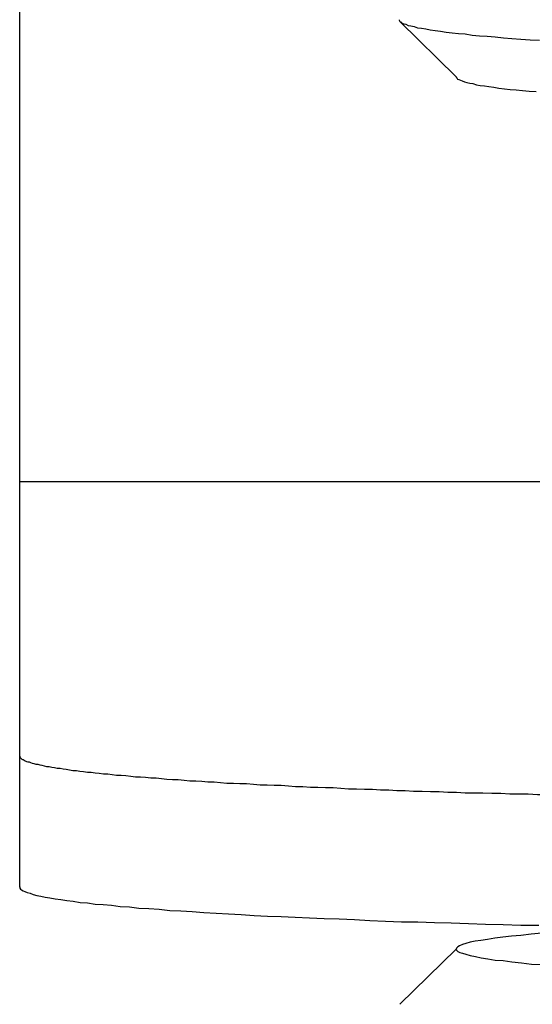
# Model space of a CAD drawing. Extents: x 346 to 6323, y 200 to 4431.
# Drawn here: x 869 to 878, y 1573 to 1590 of the extents above; entities that cross this region are included whole.
import ezdxf

# ---------------------------------------------------------------- set-up
doc = ezdxf.new("R2010")
doc.units = 0
doc.header["$LTSCALE"] = 15
for name, color, linetype in [('CSLAYER1', 7, 'CONTINUOUS'), ('CSLAYER11', 7, 'CONTINUOUS'), ('CSLAYER3', 7, 'CONTINUOUS')]:
    doc.layers.add(name, color=color, linetype=linetype)

# ---------------------------------------------------------------- blocks, each defined once
blk = doc.blocks.new('BLKF0794')
at = {"layer": 'CSLAYER3', "color": 6, "linetype": 'CONTINUOUS'}
blk.add_line((869.013376, 1574.763705), (869.013376, 1592.16832), dxfattribs=at)
blk = doc.blocks.new('BLKF0796')
at = {"layer": 'CSLAYER3', "color": 6, "linetype": 'CONTINUOUS'}
for p, q in [((869.013687, 1577.058437), (869.014687, 1577.048437)), ((869.014687, 1577.048437), (869.017687, 1577.038437)), ((869.017687, 1577.038437), (869.022687, 1577.038437)), ((869.022687, 1577.038437), (869.028687, 1577.028437)), ((869.028687, 1577.028437), (869.037687, 1577.018437)), ((869.037687, 1577.018437), (869.048687, 1577.008437)), ((869.048687, 1577.008437), (869.061687, 1576.998437)), ((869.061687, 1576.998437), (869.075687, 1576.998437)), ((869.075687, 1576.998437), (869.092687, 1576.988437)), ((869.092687, 1576.988437), (869.111687, 1576.978437)), ((869.111687, 1576.978437), (869.131687, 1576.968437)), ((869.131687, 1576.968437), (869.154687, 1576.958437)), ((869.154687, 1576.958437), (869.178687, 1576.958437)), ((869.178687, 1576.958437), (869.204687, 1576.948437)), ((869.204687, 1576.948437), (869.233687, 1576.938437)), ((869.233687, 1576.938437), (869.263687, 1576.928437)), ((869.263687, 1576.928437), (869.295687, 1576.918437)), ((869.295687, 1576.918437), (869.329687, 1576.918437)), ((869.329687, 1576.918437), (869.365687, 1576.908437)), ((869.365687, 1576.908437), (869.403687, 1576.898437)), ((869.403687, 1576.898437), (869.443687, 1576.888437)), ((869.443687, 1576.888437), (869.485687, 1576.878437)), ((869.485687, 1576.878437), (869.528687, 1576.878437)), ((869.528687, 1576.878437), (869.574687, 1576.868437)), ((869.574687, 1576.868437), (869.621687, 1576.858437)), ((869.621687, 1576.858437), (869.671687, 1576.848437)), ((869.671687, 1576.848437), (869.722687, 1576.848437)), ((869.722687, 1576.848437), (869.775687, 1576.838437)), ((869.775687, 1576.838437), (869.830687, 1576.828437)), ((869.830687, 1576.828437), (869.887687, 1576.818437)), ((869.887687, 1576.818437), (869.946687, 1576.808437)), ((869.946687, 1576.808437), (870.006687, 1576.808437)), ((870.006687, 1576.808437), (870.069687, 1576.798437)), ((870.069687, 1576.798437), (870.133687, 1576.788437)), ((870.133687, 1576.788437), (870.199687, 1576.778437)), ((870.199687, 1576.778437), (870.267687, 1576.778437)), ((870.267687, 1576.778437), (870.337687, 1576.768437)), ((870.337687, 1576.768437), (870.408687, 1576.758437)), ((870.408687, 1576.758437), (870.481687, 1576.748437)), ((870.481687, 1576.748437), (870.557687, 1576.748437)), ((870.557687, 1576.748437), (870.634687, 1576.738437)), ((870.634687, 1576.738437), (870.712687, 1576.728437)), ((870.712687, 1576.728437), (870.793687, 1576.728437)), ((870.793687, 1576.728437), (870.875687, 1576.718437)), ((870.875687, 1576.718437), (870.959687, 1576.708437)), ((870.959687, 1576.708437), (871.045687, 1576.698437)), ((871.045687, 1576.698437), (871.132687, 1576.698437)), ((871.132687, 1576.698437), (871.221687, 1576.688437)), ((871.221687, 1576.688437), (871.312687, 1576.678437)), ((871.312687, 1576.678437), (871.405687, 1576.678437)), ((871.405687, 1576.678437), (871.499687, 1576.668437)), ((871.499687, 1576.668437), (871.595687, 1576.658437)), ((871.595687, 1576.658437), (871.693687, 1576.648437)), ((871.693687, 1576.648437), (871.792687, 1576.648437)), ((871.792687, 1576.648437), (871.893687, 1576.638437)), ((871.893687, 1576.638437), (871.995687, 1576.628437)), ((871.995687, 1576.628437), (872.100687, 1576.628437)), ((872.100687, 1576.628437), (872.205687, 1576.618437)), ((872.205687, 1576.618437), (872.313687, 1576.608437)), ((872.313687, 1576.608437), (872.422687, 1576.608437)), ((872.422687, 1576.608437), (872.532687, 1576.598437)), ((872.532687, 1576.598437), (872.645687, 1576.588437)), ((872.645687, 1576.588437), (872.758687, 1576.588437)), ((872.758687, 1576.588437), (872.874687, 1576.578437)), ((872.874687, 1576.578437), (872.990687, 1576.578437)), ((872.990687, 1576.578437), (873.109687, 1576.568437)), ((873.109687, 1576.568437), (873.228687, 1576.558437)), ((873.228687, 1576.558437), (873.350687, 1576.558437)), ((873.350687, 1576.558437), (873.472687, 1576.548437)), ((873.472687, 1576.548437), (873.597687, 1576.548437)), ((873.597687, 1576.548437), (873.722687, 1576.538437)), ((873.722687, 1576.538437), (873.849687, 1576.528437)), ((873.849687, 1576.528437), (873.978687, 1576.528437)), ((873.978687, 1576.528437), (874.108687, 1576.518437)), ((874.108687, 1576.518437), (874.239687, 1576.518437)), ((874.239687, 1576.518437), (874.372687, 1576.508437)), ((874.372687, 1576.508437), (874.506687, 1576.508437)), ((874.506687, 1576.508437), (874.641687, 1576.498437)), ((874.641687, 1576.498437), (874.778687, 1576.488437)), ((874.778687, 1576.488437), (874.916687, 1576.488437)), ((874.916687, 1576.488437), (875.055687, 1576.478437)), ((875.055687, 1576.478437), (875.196687, 1576.478437)), ((875.196687, 1576.478437), (875.338687, 1576.468437)), ((875.338687, 1576.468437), (875.481687, 1576.468437)), ((875.481687, 1576.468437), (875.625687, 1576.458437)), ((875.625687, 1576.458437), (875.771687, 1576.458437)), ((875.771687, 1576.458437), (875.917687, 1576.448437)), ((875.917687, 1576.448437), (876.065687, 1576.448437)), ((876.065687, 1576.448437), (876.214687, 1576.438437)), ((876.214687, 1576.438437), (876.365687, 1576.438437)), ((876.365687, 1576.438437), (876.516687, 1576.428437)), ((876.516687, 1576.428437), (876.669687, 1576.428437)), ((876.669687, 1576.428437), (876.822687, 1576.418437)), ((876.822687, 1576.418437), (876.977687, 1576.418437)), ((876.977687, 1576.418437), (877.133687, 1576.418437)), ((877.133687, 1576.418437), (877.290687, 1576.408437)), ((877.290687, 1576.408437), (877.447687, 1576.408437)), ((877.447687, 1576.408437), (877.606687, 1576.398437)), ((877.606687, 1576.398437), (877.766687, 1576.398437)), ((877.766687, 1576.398437), (877.927687, 1576.398437)), ((877.927687, 1576.398437), (878.089687, 1576.388437)), ((878.089687, 1576.388437), (878.252687, 1576.388437)), ((878.252687, 1576.388437), (878.415687, 1576.378437)), ((878.415687, 1576.378437), (878.580687, 1576.378437)), ((878.580687, 1576.378437), (878.745687, 1576.378437)), ((878.745687, 1576.378437), (878.912687, 1576.368437)), ((878.912687, 1576.368437), (879.079687, 1576.368437)), ((879.079687, 1576.368437), (879.247687, 1576.368437)), ((879.247687, 1576.368437), (879.416687, 1576.358437)), ((879.416687, 1576.358437), (879.585687, 1576.358437)), ((879.585687, 1576.358437), (879.756687, 1576.358437)), ((879.756687, 1576.358437), (879.927687, 1576.348437)), ((879.927687, 1576.348437), (880.099687, 1576.348437)), ((880.099687, 1576.348437), (880.272687, 1576.348437)), ((880.272687, 1576.348437), (880.445687, 1576.338437)), ((880.445687, 1576.338437), (880.619687, 1576.338437)), ((880.619687, 1576.338437), (880.794687, 1576.338437)), ((880.794687, 1576.338437), (880.969687, 1576.338437)), ((880.969687, 1576.338437), (881.145687, 1576.328437)), ((881.145687, 1576.328437), (881.321687, 1576.328437)), ((881.321687, 1576.328437), (881.498687, 1576.328437)), ((881.498687, 1576.328437), (881.676687, 1576.328437)), ((881.676687, 1576.328437), (881.854687, 1576.318437)), ((881.854687, 1576.318437), (882.033687, 1576.318437)), ((882.033687, 1576.318437), (882.212687, 1576.318437)), ((882.212687, 1576.318437), (882.392687, 1576.318437)), ((882.392687, 1576.318437), (882.572687, 1576.318437)), ((882.572687, 1576.318437), (882.753687, 1576.318437))]:
    blk.add_line(p, q, dxfattribs=at)
blk = doc.blocks.new('BLKF0798')
at = {"layer": 'CSLAYER3', "color": 6, "linetype": 'CONTINUOUS'}
for p, q in [((869.013687, 1574.768437), (869.016687, 1574.748437)), ((869.016687, 1574.748437), (869.028687, 1574.728437)), ((869.028687, 1574.728437), (869.046687, 1574.718437)), ((869.046687, 1574.718437), (869.072687, 1574.698437)), ((869.072687, 1574.698437), (869.105687, 1574.688437)), ((869.105687, 1574.688437), (869.146687, 1574.668437)), ((869.146687, 1574.668437), (869.194687, 1574.658437)), ((869.194687, 1574.658437), (869.249687, 1574.638437)), ((869.249687, 1574.638437), (869.312687, 1574.618437)), ((869.312687, 1574.618437), (869.382687, 1574.608437)), ((869.382687, 1574.608437), (869.459687, 1574.588437)), ((869.459687, 1574.588437), (869.543687, 1574.578437)), ((869.543687, 1574.578437), (869.635687, 1574.558437)), ((869.635687, 1574.558437), (869.734687, 1574.548437)), ((869.734687, 1574.548437), (869.840687, 1574.528437)), ((869.840687, 1574.528437), (869.953687, 1574.518437)), ((869.953687, 1574.518437), (870.072687, 1574.498437)), ((870.072687, 1574.498437), (870.199687, 1574.488437)), ((870.199687, 1574.488437), (870.333687, 1574.468437)), ((870.333687, 1574.468437), (870.474687, 1574.458437)), ((870.474687, 1574.458437), (870.621687, 1574.448437)), ((870.621687, 1574.448437), (870.775687, 1574.428437)), ((870.775687, 1574.428437), (870.936687, 1574.418437)), ((870.936687, 1574.418437), (871.104687, 1574.398437)), ((871.104687, 1574.398437), (871.278687, 1574.388437)), ((871.278687, 1574.388437), (871.458687, 1574.378437)), ((871.458687, 1574.378437), (871.645687, 1574.358437)), ((871.645687, 1574.358437), (871.838687, 1574.348437)), ((871.838687, 1574.348437), (872.037687, 1574.338437)), ((872.037687, 1574.338437), (872.242687, 1574.318437)), ((872.242687, 1574.318437), (872.454687, 1574.308437)), ((872.454687, 1574.308437), (872.671687, 1574.298437)), ((872.671687, 1574.298437), (872.894687, 1574.288437)), ((872.894687, 1574.288437), (873.123687, 1574.268437)), ((873.123687, 1574.268437), (873.358687, 1574.258437)), ((873.358687, 1574.258437), (873.598687, 1574.248437)), ((873.598687, 1574.248437), (873.844687, 1574.238437)), ((873.844687, 1574.238437), (874.095687, 1574.228437)), ((874.095687, 1574.228437), (874.352687, 1574.218437)), ((874.352687, 1574.218437), (874.613687, 1574.208437)), ((874.613687, 1574.208437), (874.880687, 1574.198437)), ((874.880687, 1574.198437), (875.151687, 1574.178437)), ((875.151687, 1574.178437), (875.427687, 1574.168437)), ((875.427687, 1574.168437), (875.708687, 1574.158437)), ((875.708687, 1574.158437), (875.994687, 1574.158437)), ((875.994687, 1574.158437), (876.284687, 1574.148437)), ((876.284687, 1574.148437), (876.578687, 1574.138437)), ((876.578687, 1574.138437), (876.877687, 1574.128437)), ((876.877687, 1574.128437), (877.179687, 1574.118437)), ((877.179687, 1574.118437), (877.486687, 1574.108437)), ((877.486687, 1574.108437), (877.796687, 1574.098437)), ((877.796687, 1574.098437), (878.110687, 1574.098437))]:
    blk.add_line(p, q, dxfattribs=at)
blk = doc.blocks.new('BLKF0915')
at = {"layer": 'CSLAYER11', "color": 4, "linetype": 'CONTINUOUS'}
for p, q in [((875.663687, 1589.958437), (875.666687, 1589.948437)), ((875.666687, 1589.948437), (875.676687, 1589.928437)), ((875.676687, 1589.928437), (875.692687, 1589.918437)), ((876.663376, 1588.960201), (875.6787, 1589.928668)), ((875.692687, 1589.918437), (875.715687, 1589.898437)), ((875.715687, 1589.898437), (875.744687, 1589.888437)), ((875.744687, 1589.888437), (875.780687, 1589.878437)), ((875.780687, 1589.878437), (875.822687, 1589.858437)), ((875.822687, 1589.858437), (875.871687, 1589.848437)), ((875.871687, 1589.848437), (875.926687, 1589.838437)), ((875.926687, 1589.838437), (875.988687, 1589.818437)), ((875.988687, 1589.818437), (876.056687, 1589.808437)), ((876.056687, 1589.808437), (876.130687, 1589.798437)), ((876.130687, 1589.798437), (876.210687, 1589.778437)), ((876.210687, 1589.778437), (876.297687, 1589.768437)), ((876.297687, 1589.768437), (876.390687, 1589.758437)), ((876.390687, 1589.758437), (876.489687, 1589.738437)), ((876.489687, 1589.738437), (876.594687, 1589.728437)), ((876.594687, 1589.728437), (876.704687, 1589.718437)), ((876.704687, 1589.718437), (876.821687, 1589.708437)), ((876.821687, 1589.708437), (876.944687, 1589.688437)), ((876.944687, 1589.688437), (877.072687, 1589.678437)), ((877.072687, 1589.678437), (877.206687, 1589.668437)), ((877.206687, 1589.668437), (877.346687, 1589.658437)), ((877.346687, 1589.658437), (877.491687, 1589.638437)), ((877.491687, 1589.638437), (877.642687, 1589.628437)), ((877.642687, 1589.628437), (877.798687, 1589.618437)), ((877.798687, 1589.618437), (877.959687, 1589.608437)), ((877.959687, 1589.608437), (878.126687, 1589.598437)), ((876.663687, 1588.958437), (876.666687, 1588.948437)), ((876.666687, 1588.948437), (876.675687, 1588.938437)), ((876.675687, 1588.938437), (876.689687, 1588.918437)), ((876.689687, 1588.918437), (876.710687, 1588.908437)), ((876.710687, 1588.908437), (876.737687, 1588.898437)), ((876.737687, 1588.898437), (876.769687, 1588.888437)), ((876.769687, 1588.888437), (876.808687, 1588.868437)), ((876.808687, 1588.868437), (876.852687, 1588.858437)), ((876.852687, 1588.858437), (876.902687, 1588.848437)), ((876.902687, 1588.848437), (876.958687, 1588.838437)), ((876.958687, 1588.838437), (877.019687, 1588.818437)), ((877.019687, 1588.818437), (877.087687, 1588.808437)), ((877.087687, 1588.808437), (877.160687, 1588.798437)), ((877.160687, 1588.798437), (877.238687, 1588.788437)), ((877.238687, 1588.788437), (877.323687, 1588.778437)), ((877.323687, 1588.778437), (877.412687, 1588.758437)), ((877.412687, 1588.758437), (877.508687, 1588.748437)), ((877.508687, 1588.748437), (877.608687, 1588.738437)), ((877.608687, 1588.738437), (877.714687, 1588.728437)), ((877.714687, 1588.728437), (877.826687, 1588.718437)), ((877.826687, 1588.718437), (877.942687, 1588.708437)), ((877.942687, 1588.708437), (878.064687, 1588.698437)), ((877.341687, 1573.868437), (877.213687, 1573.848437)), ((877.481687, 1573.888437), (877.341687, 1573.868437)), ((877.635687, 1573.908437), (877.481687, 1573.888437)), ((877.800687, 1573.918437), (877.635687, 1573.908437)), ((877.978687, 1573.938437), (877.800687, 1573.918437)), ((878.168687, 1573.958437), (877.978687, 1573.938437)), ((876.669687, 1573.698437), (876.663687, 1573.678437)), ((876.690687, 1573.718437), (876.669687, 1573.698437)), ((876.724687, 1573.738437), (876.690687, 1573.718437)), ((876.772687, 1573.758437), (876.724687, 1573.738437)), ((876.833687, 1573.778437), (876.772687, 1573.758437)), ((876.908687, 1573.798437), (876.833687, 1573.778437)), ((876.996687, 1573.818437), (876.908687, 1573.798437)), ((877.098687, 1573.828437), (876.996687, 1573.818437)), ((877.213687, 1573.848437), (877.098687, 1573.828437)), ((876.663376, 1573.681169), (875.6787, 1572.712703)), ((876.663687, 1573.678437), (876.670687, 1573.658437)), ((876.670687, 1573.658437), (876.691687, 1573.638437)), ((876.691687, 1573.638437), (876.725687, 1573.618437)), ((876.725687, 1573.618437), (876.774687, 1573.608437)), ((876.774687, 1573.608437), (876.835687, 1573.588437)), ((876.835687, 1573.588437), (876.911687, 1573.568437)), ((876.911687, 1573.568437), (877.000687, 1573.548437)), ((877.000687, 1573.548437), (877.102687, 1573.528437)), ((877.102687, 1573.528437), (877.217687, 1573.508437)), ((877.217687, 1573.508437), (877.345687, 1573.488437)), ((877.345687, 1573.488437), (877.486687, 1573.478437)), ((877.486687, 1573.478437), (877.640687, 1573.458437)), ((877.640687, 1573.458437), (877.806687, 1573.438437)), ((877.806687, 1573.438437), (877.984687, 1573.418437)), ((877.984687, 1573.418437), (878.175687, 1573.408437))]:
    blk.add_line(p, q, dxfattribs=at)

msp = doc.modelspace()

# ---------------------------------------------------------------- linework, layer by layer
at = {"layer": 'CSLAYER3', "color": 1, "linetype": 'CONTINUOUS'}
msp.add_line((869.013376, 1581.870091), (878.225051, 1581.870091), dxfattribs=at)

# ---------------------------------------------------------------- block references
at = {"layer": 'CSLAYER1'}
msp.add_blockref('BLKF0915', (0, 0), dxfattribs=at)
at = {"layer": 'CSLAYER3'}
for name in ['BLKF0794', 'BLKF0796', 'BLKF0798']:
    msp.add_blockref(name, (0, 0), dxfattribs=at)

doc.saveas('drawing.dxf')
